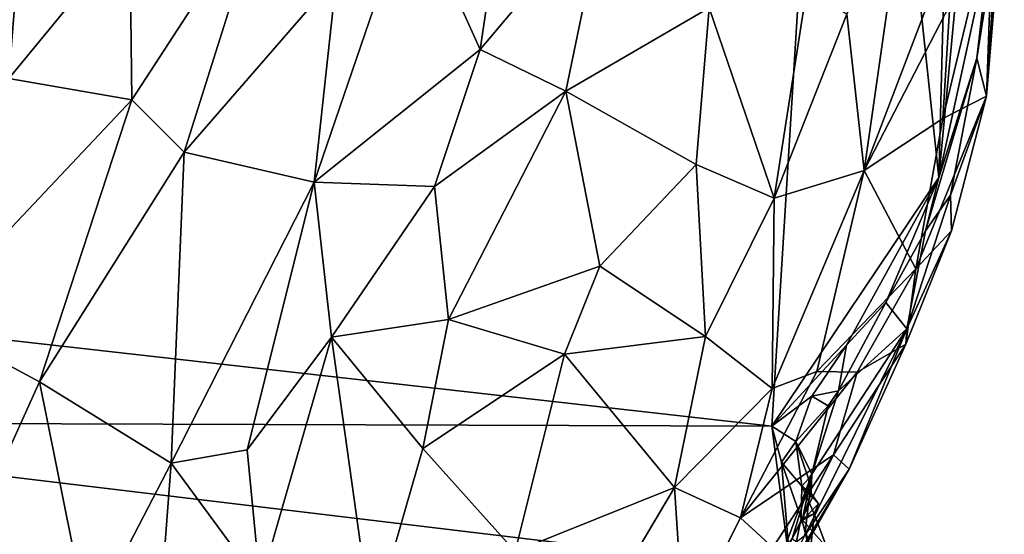
# Model space of a CAD drawing. Units: metres. Extents: x 26 to 27.9, y -8.8 to 17.
# Drawn here: x 26.8 to 27.5, y 5.1 to 5.4 of the extents above; entities that cross this region are included whole.
import ezdxf

# ---------------------------------------------------------------- set-up
doc = ezdxf.new("R2010")
doc.units = ezdxf.units.M

msp = doc.modelspace()

# ---------------------------------------------------------------- linework, layer by layer
at = {"layer": '1'}
for points in [[(26.41015, 5.2515, -1.39904), (26.38434, 5.61996, -1.39945), (27.38209, 5.96299, -1.4791)], [(26.41015, 5.2515, -1.39904), (27.38209, 5.96299, -1.4791), (27.33159, 5.14748, -1.48311)], [(27.33159, 5.14748, -1.48311), (27.38209, 5.96299, -1.4791), (27.45013, 5.32402, -1.49177)], [(27.45013, 5.32402, -1.49177), (27.38209, 5.96299, -1.4791), (27.45945, 5.67408, -1.48829)], [(27.45013, 5.32402, -1.49177), (27.45945, 5.67408, -1.48829), (27.47262, 5.56152, -1.48794)], [(27.15223, 5.59985, -0.98643), (27.07592, 5.52274, -0.94417), (27.12475, 5.41493, -0.93019)], [(27.15223, 5.59985, -0.98643), (27.12475, 5.41493, -0.93019), (27.21343, 5.52045, -0.98897)], [(27.48866, 5.51424, -1.34934), (27.48388, 5.38162, -1.38907), (27.49658, 5.57865, -1.41566)], [(27.48388, 5.38162, -1.38907), (27.49656, 5.53237, -1.46808), (27.49658, 5.57865, -1.41566)], [(27.45013, 5.32402, -1.49177), (27.47262, 5.56152, -1.48794), (27.48683, 5.49212, -1.49055)], [(27.47711, 5.40862, -1.48841), (27.48683, 5.49212, -1.49055), (27.49656, 5.53237, -1.46808)], [(27.47711, 5.40862, -1.48841), (27.49656, 5.53237, -1.46808), (27.48388, 5.38162, -1.38907)], [(26.77172, 5.50234, -1.01393), (26.71449, 5.4303, -1.00961), (26.80021, 5.51965, -1.00164)], [(26.80021, 5.51965, -1.00164), (26.71449, 5.4303, -1.00961), (26.79038, 5.39425, -0.94257)], [(26.80021, 5.51965, -1.00164), (26.79038, 5.39425, -0.94257), (26.87622, 5.4989, -0.95246)], [(26.87622, 5.4989, -0.95246), (26.87755, 5.37906, -0.90875), (26.9724, 5.52504, -0.94253)], [(26.9724, 5.52504, -0.94253), (26.87755, 5.37906, -0.90875), (26.91464, 5.34197, -0.89303)], [(26.9724, 5.52504, -0.94253), (26.91464, 5.34197, -0.89303), (27.02276, 5.4667, -0.92305)], [(27.07592, 5.52274, -0.94417), (27.02276, 5.4667, -0.92305), (27.00698, 5.32076, -0.88945)], [(27.07592, 5.52274, -0.94417), (27.00698, 5.32076, -0.88945), (27.12475, 5.41493, -0.93019)], [(27.12475, 5.41493, -0.93019), (27.18545, 5.38536, -0.94811), (27.21343, 5.52045, -0.98897)], [(27.21343, 5.52045, -0.98897), (27.18545, 5.38536, -0.94811), (27.28715, 5.44448, -1.02121)], [(27.39709, 5.32887, -1.13986), (27.42424, 5.5197, -1.18621), (27.38497, 5.43989, -1.11941)], [(27.42424, 5.5197, -1.18621), (27.39709, 5.32887, -1.13986), (27.46629, 5.51028, -1.27103)], [(27.45804, 5.44654, -1.25605), (27.45298, 5.36592, -1.25749), (27.48866, 5.51424, -1.34934)], [(27.45298, 5.36592, -1.25749), (27.48388, 5.38162, -1.38907), (27.48866, 5.51424, -1.34934)], [(27.39709, 5.32887, -1.13986), (27.45804, 5.44654, -1.25605), (27.46629, 5.51028, -1.27103)], [(26.87622, 5.4989, -0.95246), (26.79038, 5.39425, -0.94257), (26.87755, 5.37906, -0.90875)], [(27.47711, 5.40862, -1.48841), (27.45013, 5.32402, -1.49177), (27.48683, 5.49212, -1.49055)], [(27.02276, 5.4667, -0.92305), (26.91464, 5.34197, -0.89303), (27.00698, 5.32076, -0.88945)], [(27.28715, 5.44448, -1.02121), (27.33327, 5.3094, -1.05643), (27.35626, 5.45684, -1.08569)], [(27.35626, 5.45684, -1.08569), (27.33327, 5.3094, -1.05643), (27.38497, 5.43989, -1.11941)], [(27.28715, 5.44448, -1.02121), (27.18545, 5.38536, -0.94811), (27.27794, 5.33323, -1.00259)], [(27.28715, 5.44448, -1.02121), (27.27794, 5.33323, -1.00259), (27.33327, 5.3094, -1.05643)], [(27.39709, 5.32887, -1.13986), (27.45298, 5.36592, -1.25749), (27.45804, 5.44654, -1.25605)], [(27.38497, 5.43989, -1.11941), (27.33327, 5.3094, -1.05643), (27.39709, 5.32887, -1.13986)], [(27.00698, 5.32076, -0.88945), (27.09225, 5.31769, -0.90515), (27.12475, 5.41493, -0.93019)], [(27.12475, 5.41493, -0.93019), (27.09225, 5.31769, -0.90515), (27.18545, 5.38536, -0.94811)], [(27.44056, 5.28621, -1.48646), (27.45013, 5.32402, -1.49177), (27.47711, 5.40862, -1.48841)], [(27.45839, 5.31148, -1.45979), (27.44056, 5.28621, -1.48646), (27.47711, 5.40862, -1.48841)], [(27.45839, 5.31148, -1.45979), (27.47711, 5.40862, -1.48841), (27.48388, 5.38162, -1.38907)], [(26.79038, 5.39425, -0.94257), (26.73026, 5.22303, -0.91938), (26.87755, 5.37906, -0.90875)], [(26.73026, 5.22303, -0.91938), (26.81202, 5.17904, -0.88428), (26.87755, 5.37906, -0.90875)], [(26.87755, 5.37906, -0.90875), (26.81202, 5.17904, -0.88428), (26.91464, 5.34197, -0.89303)], [(27.18545, 5.38536, -0.94811), (27.09225, 5.31769, -0.90515), (27.10232, 5.22318, -0.90076)], [(27.18545, 5.38536, -0.94811), (27.10232, 5.22318, -0.90076), (27.20964, 5.26106, -0.95333)], [(27.27794, 5.33323, -1.00259), (27.18545, 5.38536, -0.94811), (27.20964, 5.26106, -0.95333)], [(27.45298, 5.36592, -1.25749), (27.43392, 5.25926, -1.24414), (27.48388, 5.38162, -1.38907)], [(27.48388, 5.38162, -1.38907), (27.43392, 5.25926, -1.24414), (27.45917, 5.28613, -1.34435)], [(27.45917, 5.28613, -1.34435), (27.45839, 5.31148, -1.45979), (27.48388, 5.38162, -1.38907)], [(27.39709, 5.32887, -1.13986), (27.43392, 5.25926, -1.24414), (27.45298, 5.36592, -1.25749)], [(26.91464, 5.34197, -0.89303), (26.81202, 5.17904, -0.88428), (26.90551, 5.12137, -0.86669)], [(26.91464, 5.34197, -0.89303), (26.90551, 5.12137, -0.86669), (27.00698, 5.32076, -0.88945)], [(27.20964, 5.26106, -0.95333), (27.28457, 5.21128, -1.01571), (27.27794, 5.33323, -1.00259)], [(27.27794, 5.33323, -1.00259), (27.28457, 5.21128, -1.01571), (27.33327, 5.3094, -1.05643)], [(27.38471, 5.20503, -1.48514), (27.33159, 5.14748, -1.48311), (27.45013, 5.32402, -1.49177)], [(27.33327, 5.3094, -1.05643), (27.33195, 5.17436, -1.07403), (27.39709, 5.32887, -1.13986)], [(27.33195, 5.17436, -1.07403), (27.36369, 5.18642, -1.11679), (27.39709, 5.32887, -1.13986)], [(27.43392, 5.25926, -1.24414), (27.39709, 5.32887, -1.13986), (27.36369, 5.18642, -1.11679)], [(27.38471, 5.20503, -1.48514), (27.45013, 5.32402, -1.49177), (27.41263, 5.23534, -1.48217)], [(27.41263, 5.23534, -1.48217), (27.45013, 5.32402, -1.49177), (27.44056, 5.28621, -1.48646)], [(26.90551, 5.12137, -0.86669), (26.95946, 5.13064, -0.87054), (27.00698, 5.32076, -0.88945)], [(27.00698, 5.32076, -0.88945), (26.95946, 5.13064, -0.87054), (27.01929, 5.2106, -0.87999)], [(27.09225, 5.31769, -0.90515), (27.00698, 5.32076, -0.88945), (27.01929, 5.2106, -0.87999)], [(27.09225, 5.31769, -0.90515), (27.01929, 5.2106, -0.87999), (27.10232, 5.22318, -0.90076)], [(27.33327, 5.3094, -1.05643), (27.28457, 5.21128, -1.01571), (27.33195, 5.17436, -1.07403)], [(27.42731, 5.21659, -1.42294), (27.44056, 5.28621, -1.48646), (27.45839, 5.31148, -1.45979)], [(27.45917, 5.28613, -1.34435), (27.42731, 5.21659, -1.42294), (27.45839, 5.31148, -1.45979)], [(27.42731, 5.21659, -1.42294), (27.41263, 5.23534, -1.48217), (27.44056, 5.28621, -1.48646)], [(27.42676, 5.20564, -1.27943), (27.42731, 5.21659, -1.42294), (27.45917, 5.28613, -1.34435)], [(27.43392, 5.25926, -1.24414), (27.42676, 5.20564, -1.27943), (27.45917, 5.28613, -1.34435)], [(27.10232, 5.22318, -0.90076), (27.18447, 5.19858, -0.93825), (27.20964, 5.26106, -0.95333)], [(27.20964, 5.26106, -0.95333), (27.18447, 5.19858, -0.93825), (27.28457, 5.21128, -1.01571)], [(27.39229, 5.18577, -1.1737), (27.43392, 5.25926, -1.24414), (27.36369, 5.18642, -1.11679)], [(27.43392, 5.25926, -1.24414), (27.39229, 5.18577, -1.1737), (27.42676, 5.20564, -1.27943)], [(26.46761, 5.15046, -1.4056), (26.41015, 5.2515, -1.39904), (27.33159, 5.14748, -1.48311)], [(27.37894, 5.17265, -1.47308), (27.38471, 5.20503, -1.48514), (27.41263, 5.23534, -1.48217)], [(27.37894, 5.17265, -1.47308), (27.41263, 5.23534, -1.48217), (27.42731, 5.21659, -1.42294)], [(26.73026, 5.22303, -0.91938), (26.76725, 5.07989, -0.88391), (26.81202, 5.17904, -0.88428)], [(27.10232, 5.22318, -0.90076), (27.01929, 5.2106, -0.87999), (27.08405, 5.13163, -0.89708)], [(27.10232, 5.22318, -0.90076), (27.08405, 5.13163, -0.89708), (27.18447, 5.19858, -0.93825)], [(27.18447, 5.19858, -0.93825), (27.26263, 5.10401, -1.01102), (27.28457, 5.21128, -1.01571)], [(27.28457, 5.21128, -1.01571), (27.26263, 5.10401, -1.01102), (27.33195, 5.17436, -1.07403)], [(27.35997, 5.11346, -1.42819), (27.42731, 5.21659, -1.42294), (27.35497, 5.07002, -1.34594)], [(27.38661, 5.11706, -1.27034), (27.35497, 5.07002, -1.34594), (27.42731, 5.21659, -1.42294)], [(27.35997, 5.11346, -1.42819), (27.37894, 5.17265, -1.47308), (27.42731, 5.21659, -1.42294)], [(27.38661, 5.11706, -1.27034), (27.42731, 5.21659, -1.42294), (27.42676, 5.20564, -1.27943)], [(26.95946, 5.13064, -0.87054), (26.96863, 5.03544, -0.87592), (27.01929, 5.2106, -0.87999)], [(26.96863, 5.03544, -0.87592), (27.04795, 5.00602, -0.89726), (27.01929, 5.2106, -0.87999)], [(27.01929, 5.2106, -0.87999), (27.04795, 5.00602, -0.89726), (27.08405, 5.13163, -0.89708)], [(27.36008, 5.16885, -1.48074), (27.33159, 5.14748, -1.48311), (27.38471, 5.20503, -1.48514)], [(27.36008, 5.16885, -1.48074), (27.38471, 5.20503, -1.48514), (27.37894, 5.17265, -1.47308)], [(27.37545, 5.1272, -1.17879), (27.38661, 5.11706, -1.27034), (27.42676, 5.20564, -1.27943)], [(27.39229, 5.18577, -1.1737), (27.37545, 5.1272, -1.17879), (27.42676, 5.20564, -1.27943)], [(27.08405, 5.13163, -0.89708), (27.14949, 5.05847, -0.93315), (27.18447, 5.19858, -0.93825)], [(27.18447, 5.19858, -0.93825), (27.14949, 5.05847, -0.93315), (27.26263, 5.10401, -1.01102)], [(27.33195, 5.17436, -1.07403), (27.30944, 5.08237, -1.07386), (27.36369, 5.18642, -1.11679)], [(27.36369, 5.18642, -1.11679), (27.30944, 5.08237, -1.07386), (27.39229, 5.18577, -1.1737)], [(27.30944, 5.08237, -1.07386), (27.37545, 5.1272, -1.17879), (27.39229, 5.18577, -1.1737)], [(26.81202, 5.17904, -0.88428), (26.76725, 5.07989, -0.88391), (26.84661, 5.00781, -0.87118)], [(26.81202, 5.17904, -0.88428), (26.84661, 5.00781, -0.87118), (26.90551, 5.12137, -0.86669)], [(27.26263, 5.10401, -1.01102), (27.30944, 5.08237, -1.07386), (27.33195, 5.17436, -1.07403)], [(27.35997, 5.11346, -1.42819), (27.37157, 5.16198, -1.46532), (27.37894, 5.17265, -1.47308)], [(27.37157, 5.16198, -1.46532), (27.36008, 5.16885, -1.48074), (27.37894, 5.17265, -1.47308)], [(27.33159, 5.14748, -1.48311), (27.36008, 5.16885, -1.48074), (27.34862, 5.13675, -1.47342)], [(27.34862, 5.13675, -1.47342), (27.36008, 5.16885, -1.48074), (27.37157, 5.16198, -1.46532)], [(27.35997, 5.11346, -1.42819), (27.34862, 5.13675, -1.47342), (27.37157, 5.16198, -1.46532)], [(26.5307, 5.00387, -1.41382), (26.46761, 5.15046, -1.4056), (27.34491, 5.04518, -1.48549)], [(26.46761, 5.15046, -1.4056), (27.33159, 5.14748, -1.48311), (27.34491, 5.04518, -1.48549)], [(27.33159, 5.14748, -1.48311), (27.33857, 5.12196, -1.48067), (27.34491, 5.04518, -1.48549)], [(27.33857, 5.12196, -1.48067), (27.33159, 5.14748, -1.48311), (27.34862, 5.13675, -1.47342)], [(27.35293, 5.10499, -1.46149), (27.33857, 5.12196, -1.48067), (27.34862, 5.13675, -1.47342)], [(27.35293, 5.10499, -1.46149), (27.34862, 5.13675, -1.47342), (27.35761, 5.11018, -1.4368)], [(27.35761, 5.11018, -1.4368), (27.34862, 5.13675, -1.47342), (27.35997, 5.11346, -1.42819)], [(26.90551, 5.12137, -0.86669), (26.96863, 5.03544, -0.87592), (26.95946, 5.13064, -0.87054)], [(27.08405, 5.13163, -0.89708), (27.04795, 5.00602, -0.89726), (27.14949, 5.05847, -0.93315)], [(27.33247, 5.06147, -1.13525), (27.29171, 4.95751, -1.20003), (27.37545, 5.1272, -1.17879)], [(27.29171, 4.95751, -1.20003), (27.38661, 5.11706, -1.27034), (27.37545, 5.1272, -1.17879)], [(27.30944, 5.08237, -1.07386), (27.33247, 5.06147, -1.13525), (27.37545, 5.1272, -1.17879)], [(26.84661, 5.00781, -0.87118), (26.89077, 4.92769, -0.87976), (26.90551, 5.12137, -0.86669)], [(26.90551, 5.12137, -0.86669), (26.89077, 4.92769, -0.87976), (26.96863, 5.03544, -0.87592)], [(27.34491, 5.04518, -1.48549), (27.33857, 5.12196, -1.48067), (27.35242, 5.08196, -1.47723)], [(27.35242, 5.08196, -1.47723), (27.33857, 5.12196, -1.48067), (27.35293, 5.10499, -1.46149)], [(27.29171, 4.95751, -1.20003), (27.30604, 4.97545, -1.27624), (27.38661, 5.11706, -1.27034)], [(27.30604, 4.97545, -1.27624), (27.35497, 5.07002, -1.34594), (27.38661, 5.11706, -1.27034)], [(27.33915, 5.05724, -1.39707), (27.3461, 5.06777, -1.4423), (27.35997, 5.11346, -1.42819)], [(27.33915, 5.05724, -1.39707), (27.35997, 5.11346, -1.42819), (27.35497, 5.07002, -1.34594)], [(27.35997, 5.11346, -1.42819), (27.3461, 5.06777, -1.4423), (27.35324, 5.08062, -1.446)], [(27.35997, 5.11346, -1.42819), (27.35324, 5.08062, -1.446), (27.35961, 5.09973, -1.44096)], [(27.35761, 5.11018, -1.4368), (27.35997, 5.11346, -1.42819), (27.35961, 5.09973, -1.44096)], [(27.35293, 5.10499, -1.46149), (27.35761, 5.11018, -1.4368), (27.35961, 5.09973, -1.44096)], [(27.26263, 5.10401, -1.01102), (27.14949, 5.05847, -0.93315), (27.2176, 5.0281, -0.98896)], [(27.26263, 5.10401, -1.01102), (27.2176, 5.0281, -0.98896), (27.26933, 5.00265, -1.06383)], [(27.26263, 5.10401, -1.01102), (27.26933, 5.00265, -1.06383), (27.30944, 5.08237, -1.07386)], [(27.35242, 5.08196, -1.47723), (27.35293, 5.10499, -1.46149), (27.3617, 5.08523, -1.46447)], [(27.35293, 5.10499, -1.46149), (27.35961, 5.09973, -1.44096), (27.36473, 5.09244, -1.44761)], [(27.3617, 5.08523, -1.46447), (27.35293, 5.10499, -1.46149), (27.36473, 5.09244, -1.44761)], [(27.35961, 5.09973, -1.44096), (27.35324, 5.08062, -1.446), (27.36473, 5.09244, -1.44761)], [(27.35324, 5.08062, -1.446), (27.3617, 5.08523, -1.46447), (27.36473, 5.09244, -1.44761)], [(27.35242, 5.08196, -1.47723), (27.3617, 5.08523, -1.46447), (27.37071, 5.06134, -1.48109)], [(27.35324, 5.08062, -1.446), (27.35879, 5.05768, -1.45276), (27.3617, 5.08523, -1.46447)], [(27.3617, 5.08523, -1.46447), (27.35879, 5.05768, -1.45276), (27.37071, 5.06134, -1.48109)], [(26.76725, 5.07989, -0.88391), (26.74933, 4.95517, -0.88941), (26.84661, 5.00781, -0.87118)], [(27.26933, 5.00265, -1.06383), (27.33247, 5.06147, -1.13525), (27.30944, 5.08237, -1.07386)], [(27.36573, 5.04184, -1.48883), (27.34491, 5.04518, -1.48549), (27.35242, 5.08196, -1.47723)], [(27.35324, 5.08062, -1.446), (27.3461, 5.06777, -1.4423), (27.35879, 5.05768, -1.45276)], [(27.36573, 5.04184, -1.48883), (27.35242, 5.08196, -1.47723), (27.37071, 5.06134, -1.48109)]]:
    msp.add_3dface(points, dxfattribs=at)

doc.saveas('drawing.dxf')
